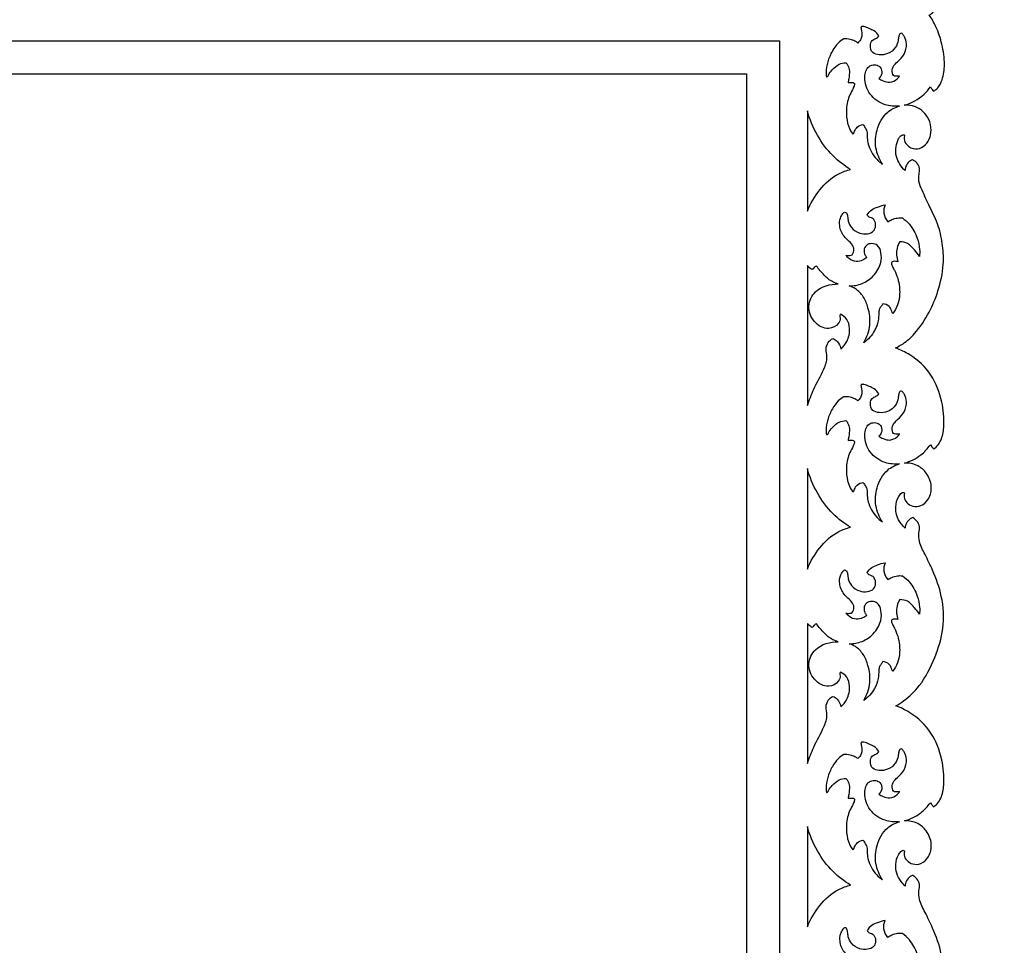
# Model space of a CAD drawing. Units: millimetres. Extents: x -604 to 10845, y -12679 to 3147.
# Drawn here: x 5542 to 6093, y -9226 to -8708 of the extents above; entities that cross this region are included whole.
import ezdxf

# ---------------------------------------------------------------- set-up
doc = ezdxf.new("R2010")
doc.units = ezdxf.units.MM
doc.header["$MEASUREMENT"] = 0

msp = doc.modelspace()

# ---------------------------------------------------------------- linework, layer by layer
for points in [[(4451.91, -8719.71), (5967.3, -8719.71), (5967.3, -10735.09), (4451.91, -10735.09)], [(4470.38, -10716.63), (4470.38, -8738.17), (5948.84, -8738.17), (5948.84, -10716.63)]]:
    msp.add_lwpolyline(points, close=True)
for points, degree, knots in [([(-570.32, -12529.61), (5087.55, -12529.61), (10745.43, -12529.61), (10745.43, -4784.73), (10745.43, 2960.14), (5087.55, 2960.14), (-570.32, 2960.14), (-570.32, -4784.73), (-570.32, -12529.61)], 2, [0, 0, 0, 1, 1, 2, 2, 3, 3, 4, 4, 4]), ([(6032.72, -9692.57), (6033.99, -9691.66), (6038.92, -9687.53), (6046.45, -9680.21), (6055.77, -9666.47), (6059.89, -9649.05), (6058.87, -9631.97), (6054.03, -9618.33), (6049.14, -9608.48), (6045.58, -9601.69), (6045.2, -9596.19), (6046.04, -9592.28), (6044.51, -9589.12), (6042.82, -9587.73), (6041.95, -9587.24), (6041.45, -9587.41), (6039.99, -9588.1), (6038.24, -9590.18), (6037.72, -9592.23), (6037.67, -9593.23), (6036.87, -9592.46), (6034.99, -9590.29), (6032.74, -9586.28), (6032.12, -9580.81), (6033.34, -9576.31), (6035.25, -9573.71), (6036.53, -9573.1), (6037.16, -9573.35), (6037.3, -9573.7), (6037.32, -9573.88), (6037.13, -9574.48), (6036.86, -9576.28), (6038.5, -9579.15), (6042, -9581.34), (6047.14, -9581.02), (6051.58, -9576.58), (6053.05, -9569.39), (6050.18, -9562.48), (6044.68, -9557.47), (6039.87, -9556.65), (6037.37, -9556.78), (6040.62, -9555.82), (6046.14, -9553.09), (6050.29, -9548.66), (6051.79, -9546.55), (6052.03, -9546.93), (6052.62, -9547.75), (6053.29, -9548.51), (6053.68, -9548.9), (6054.61, -9548.23), (6056.4, -9546.54), (6058.66, -9542.13), (6059.85, -9533.9), (6058.62, -9521.56), (6053.16, -9506.82), (6042.7, -9496.97), (6035.03, -9493.31), (6032.51, -9492.32), (6033.99, -9491.51), (6038.92, -9488.45), (6047.41, -9479.96), (6054.56, -9465.76), (6059.89, -9448.79), (6058.87, -9431.71), (6054.03, -9418.07), (6049.14, -9408.22), (6045.58, -9401.43), (6045.2, -9395.93), (6046.04, -9392.02), (6044.51, -9388.86), (6042.82, -9387.48), (6041.95, -9386.99), (6041.45, -9387.15), (6039.99, -9387.84), (6038.24, -9389.92), (6037.72, -9391.98), (6037.67, -9392.97), (6036.87, -9392.21), (6034.99, -9390.03), (6032.74, -9386.02), (6032.12, -9380.55), (6033.34, -9376.06), (6035.25, -9373.46), (6036.53, -9372.85), (6037.16, -9373.09), (6037.3, -9373.45), (6037.32, -9373.62), (6037.13, -9374.23), (6036.86, -9376.03), (6038.5, -9378.9), (6042, -9381.08), (6047.14, -9380.76), (6051.58, -9376.32), (6053.05, -9369.13), (6050.18, -9362.22), (6044.68, -9357.22), (6039.87, -9356.4), (6037.37, -9356.53), (6040.62, -9355.56), (6046.14, -9352.84), (6050.29, -9348.4), (6051.79, -9346.29), (6052.03, -9346.68), (6052.62, -9347.5), (6053.29, -9348.25), (6053.68, -9348.64), (6054.61, -9347.97), (6056.4, -9346.29), (6058.66, -9341.88), (6059.85, -9333.65), (6058.62, -9321.3), (6053.16, -9306.56), (6042.7, -9296.72), (6035.03, -9293.05), (6032.51, -9292.06), (6033.99, -9291.26), (6038.92, -9288.19), (6047.41, -9279.7), (6054.56, -9265.5), (6059.89, -9248.54), (6058.87, -9231.45), (6054.03, -9217.82), (6049.14, -9207.96), (6045.58, -9201.18), (6045.2, -9195.68), (6046.04, -9191.77), (6044.51, -9188.61), (6042.82, -9187.22), (6041.95, -9186.73), (6041.45, -9186.9), (6039.99, -9187.58), (6038.24, -9189.66), (6037.72, -9191.72), (6037.67, -9192.71), (6036.87, -9191.95), (6034.99, -9189.77), (6032.74, -9185.76), (6032.12, -9180.29), (6033.34, -9175.8), (6035.25, -9173.2), (6036.53, -9172.59), (6037.16, -9172.83), (6037.3, -9173.19), (6037.32, -9173.37), (6037.13, -9173.97), (6036.86, -9175.77), (6038.5, -9178.64), (6042, -9180.82), (6047.14, -9180.5), (6051.58, -9176.06), (6053.05, -9168.87), (6050.18, -9161.97), (6044.68, -9156.96), (6039.87, -9156.14), (6037.37, -9156.27), (6040.62, -9155.3), (6046.14, -9152.58), (6050.29, -9148.14), (6051.79, -9146.04), (6052.03, -9146.42), (6052.62, -9147.24), (6053.29, -9148), (6053.68, -9148.39), (6054.61, -9147.71), (6056.4, -9146.03), (6058.66, -9141.62), (6059.85, -9133.39), (6058.62, -9121.04), (6053.16, -9106.31), (6042.7, -9096.46), (6035.03, -9092.79), (6032.51, -9091.8), (6033.99, -9091), (6038.92, -9087.93), (6047.41, -9079.44), (6054.56, -9065.24), (6059.89, -9048.28), (6058.87, -9031.2), (6054.03, -9017.56), (6049.14, -9007.71), (6045.58, -9000.92), (6045.2, -8995.42), (6046.04, -8991.51), (6044.51, -8988.35), (6042.82, -8986.96), (6041.95, -8986.47), (6041.45, -8986.64), (6039.99, -8987.33), (6038.24, -8989.41), (6037.72, -8991.46), (6037.67, -8992.46), (6036.87, -8991.69), (6034.99, -8989.52), (6032.74, -8985.51), (6032.12, -8980.04), (6033.34, -8975.54), (6035.25, -8972.94), (6036.53, -8972.33), (6037.16, -8972.58), (6037.3, -8972.93), (6037.32, -8973.11), (6037.13, -8973.71), (6036.86, -8975.51), (6038.5, -8978.38), (6042, -8980.57), (6047.14, -8980.25), (6051.58, -8975.81), (6053.05, -8968.62), (6050.18, -8961.71), (6044.68, -8956.7), (6039.87, -8955.88), (6037.37, -8956.01), (6040.62, -8955.05), (6046.14, -8952.32), (6050.29, -8947.89), (6051.79, -8945.78), (6052.03, -8946.16), (6052.62, -8946.98), (6053.29, -8947.74), (6053.68, -8948.13), (6054.61, -8947.46), (6056.4, -8945.77), (6058.66, -8941.36), (6059.85, -8933.13), (6058.62, -8920.79), (6053.16, -8906.05), (6042.7, -8896.2), (6035.03, -8892.54), (6032.23, -8891.55), (6033.71, -8890.87), (6037.65, -8888.7), (6044.57, -8882.3), (6051.24, -8872.2), (6056.66, -8859.05), (6059.41, -8846.43), (6058.95, -8834.08), (6056.62, -8823.11), (6051.72, -8813.04), (6047.84, -8804.89), (6045.08, -8798.78), (6045.37, -8794.54), (6046.08, -8790.99), (6044.47, -8787.91), (6042.7, -8786.62), (6041.8, -8786.2), (6041.39, -8786.36), (6040.01, -8787.02), (6038.23, -8789.04), (6037.68, -8791.16), (6037.62, -8792.2), (6035.37, -8790.14), (6032.45, -8785.71), (6032.25, -8779.07), (6033.52, -8775.14), (6034.99, -8772.89), (6036.13, -8772.14), (6037.12, -8772.18), (6037.31, -8772.65), (6037.35, -8772.86), (6037.2, -8773.35), (6036.89, -8775.19), (6038.71, -8778.63), (6043.25, -8780.82), (6048.38, -8779.05), (6051.5, -8774.85), (6052.54, -8769.3), (6051.37, -8763.72), (6048.05, -8759.09), (6043.18, -8756.04), (6039.2, -8755.57), (6037.08, -8755.74), (6041.17, -8754.51), (6046.76, -8751.5), (6050.79, -8746.92), (6051.85, -8745.47), (6052.14, -8745.97), (6052.7, -8746.79), (6053.34, -8747.55), (6053.61, -8747.85), (6054.49, -8747.32), (6056.68, -8745.61), (6059.02, -8740.39), (6060.13, -8732.02), (6058.62, -8721.89), (6055.6, -8712.51), (6052.61, -8707.32), (6051.21, -8705.26), (6051.61, -8704.99), (6053.05, -8703.91), (6055.74, -8701.12), (6057.57, -8696.43), (6058.11, -8692.87), (6058.15, -8691.29), (6058.19, -8688.85), (6057.48, -8684.85), (6054.7, -8680.01), (6051.72, -8677.28), (6049.69, -8675.82), (6048.91, -8675.33), (6049.47, -8674.87), (6050.61, -8673.68), (6051.71, -8671.43), (6051.92, -8669.68), (6051.9, -8668.87), (6051.01, -8668.51), (6048.99, -8667.9), (6045.28, -8667.57), (6041.46, -8668.26), (6038.56, -8669.01), (6036.85, -8669.65), (6035.6, -8669.16), (6035.49, -8667.85), (6036.01, -8667.04), (6037.91, -8666.26), (6041.33, -8665.19), (6045.81, -8663.85), (6049.43, -8661.67), (6050.88, -8659.89), (6051.44, -8659), (6051.65, -8658.71), (6051.93, -8658.04), (6051.5, -8656.79), (6050.37, -8655.7), (6049.16, -8655.1), (6048.18, -8654.63), (6048.16, -8653.88), (6049.08, -8653.31), (6050.7, -8652.62), (6053.11, -8650.8), (6055.53, -8648.13), (6056.76, -8644.41), (6056.5, -8640.7), (6054.89, -8637.31), (6053.35, -8635.42), (6052.44, -8634.57)], 3, [10028.025226, 10028.025226, 10028.025226, 10028.025226, 10033.078973, 10045.400868, 10063.426118, 10080.278893, 10098.20023, 10113.583535, 10123.371983, 10131.359477, 10136.171975, 10139.642203, 10143.036694, 10146.05389, 10146.05389, 10146.05389, 10147.626627, 10150.825932, 10153.811121, 10153.811121, 10153.811121, 10157.121498, 10162.427011, 10167.315885, 10173.278904, 10175.942472, 10176.773354, 10177.261393, 10177.797485, 10177.797485, 10177.797485, 10179.701034, 10183.040008, 10186.992186, 10191.609135, 10197.285463, 10204.50872, 10212.373882, 10218.612619, 10226.132507, 10226.132507, 10226.132507, 10236.314309, 10244.072753, 10244.072753, 10244.072753, 10245.428201, 10247.093069, 10247.093069, 10247.093069, 10250.548028, 10254.321786, 10261.733567, 10275.102337, 10291.311461, 10307.739121, 10316.659374, 10316.659374, 10316.659374, 10321.713121, 10334.035016, 10352.060266, 10368.913041, 10386.834378, 10402.217683, 10412.006131, 10419.993625, 10424.806123, 10428.276351, 10431.670842, 10434.688038, 10434.688038, 10434.688038, 10436.260775, 10439.46008, 10442.445269, 10442.445269, 10442.445269, 10445.755646, 10451.061159, 10455.950033, 10461.913052, 10464.57662, 10465.407502, 10465.895541, 10466.431633, 10466.431633, 10466.431633, 10468.335182, 10471.674156, 10475.626334, 10480.243283, 10485.919611, 10493.142868, 10501.00803, 10507.246767, 10514.766655, 10514.766655, 10514.766655, 10524.948457, 10532.706901, 10532.706901, 10532.706901, 10534.062349, 10535.727217, 10535.727217, 10535.727217, 10539.182176, 10542.955934, 10550.367715, 10563.736485, 10579.945609, 10596.373269, 10605.293522, 10605.293522, 10605.293522, 10610.347269, 10622.669164, 10640.694414, 10657.547189, 10675.468526, 10690.851832, 10700.640279, 10708.627773, 10713.440272, 10716.910499, 10720.304991, 10723.322187, 10723.322187, 10723.322187, 10724.894924, 10728.094229, 10731.079418, 10731.079418, 10731.079418, 10734.389795, 10739.695308, 10744.584182, 10750.547201, 10753.210769, 10754.041651, 10754.52969, 10755.065782, 10755.065782, 10755.065782, 10756.969331, 10760.308305, 10764.260483, 10768.877432, 10774.55376, 10781.777017, 10789.642179, 10795.880917, 10803.400804, 10803.400804, 10803.400804, 10813.582607, 10821.341051, 10821.341051, 10821.341051, 10822.696498, 10824.361367, 10824.361367, 10824.361367, 10827.816326, 10831.590084, 10839.001865, 10852.370634, 10868.579759, 10885.007419, 10893.92767, 10893.92767, 10893.92767, 10898.981416, 10911.303311, 10929.328561, 10946.181336, 10964.102673, 10979.485979, 10989.274426, 10997.261921, 11002.074419, 11005.544647, 11008.939138, 11011.956334, 11011.956334, 11011.956334, 11013.529071, 11016.728376, 11019.713565, 11019.713565, 11019.713565, 11023.023942, 11028.329455, 11033.218329, 11039.181348, 11041.844916, 11042.675798, 11043.163837, 11043.699929, 11043.699929, 11043.699929, 11045.603478, 11048.942452, 11052.89463, 11057.511579, 11063.187907, 11070.411164, 11078.276326, 11084.515063, 11092.034951, 11092.034951, 11092.034951, 11102.216753, 11109.975197, 11109.975197, 11109.975197, 11111.330645, 11112.995513, 11112.995513, 11112.995513, 11116.450472, 11120.22423, 11127.636011, 11141.004781, 11157.213905, 11173.641565, 11182.561818, 11182.561818, 11182.561818, 11187.441061, 11195.977677, 11210.549614, 11223.362862, 11238.522197, 11248.862855, 11260.230296, 11271.901312, 11282.221879, 11287.612859, 11291.508368, 11294.773295, 11298.234692, 11301.1934, 11301.1934, 11301.1934, 11302.529747, 11305.737491, 11308.886635, 11308.886635, 11308.886635, 11318.03575, 11323.673293, 11328.297153, 11330.241941, 11331.600547, 11332.244839, 11332.880225, 11332.880225, 11332.880225, 11334.414664, 11338.349093, 11343.542618, 11348.136281, 11353.453144, 11358.477471, 11364.712677, 11369.994221, 11375.132063, 11381.53323, 11381.53323, 11381.53323, 11394.350785, 11399.728618, 11399.728618, 11399.728618, 11401.474457, 11402.69121, 11402.69121, 11402.69121, 11405.755197, 11410.849657, 11419.301811, 11430.851903, 11441.245996, 11448.716191, 11448.716191, 11448.716191, 11450.151449, 11454.119279, 11460.152546, 11464.885555, 11464.885555, 11464.885555, 11472.205451, 11476.675694, 11481.419792, 11484.179296, 11484.179296, 11484.179296, 11486.324015, 11489.085308, 11491.523027, 11491.523027, 11491.523027, 11494.410676, 11497.785889, 11502.609338, 11505.95211, 11506.794184, 11508.046379, 11509.283902, 11510.190206, 11510.752272, 11515.347748, 11521.037475, 11524.698059, 11527.831963, 11527.831963, 11527.831963, 11528.900374, 11529.830467, 11531.631328, 11533.375446, 11534.091942, 11534.54781, 11535.325743, 11537.019026, 11540.036044, 11544.195814, 11547.653563, 11551.49509, 11555.02514, 11558.753913, 11558.753913, 11558.753913, 11558.753913]), ([(6012.95, -8712.17), (6013.12, -8712.88), (6013.37, -8714.48), (6013.67, -8716.91), (6012.75, -8719.2), (6011.78, -8720.38), (6011.23, -8720.88)], 3, [389.593655, 389.593655, 389.593655, 389.593655, 391.801637, 394.471263, 396.763678, 398.988234, 398.988234, 398.988234, 398.988234]), ([(6022.98, -8716.92), (6022.28, -8715.84), (6020.66, -8714), (6017.47, -8712.88), (6015.33, -8711.66), (6013.84, -8711.63), (6013.18, -8711.71), (6012.99, -8712.04), (6012.95, -8712.17)], 3, [377.651808, 377.651808, 377.651808, 377.651808, 381.501995, 384.636136, 387.782058, 388.552217, 389.190766, 389.593655, 389.593655, 389.593655, 389.593655]), ([(6034.58, -8739.36), (6033.92, -8739.52), (6032.81, -8739.54), (6030.99, -8739.34), (6030.38, -8737.04), (6030.48, -8733.95), (6034.03, -8730.98), (6037.6, -8727.3), (6038.86, -8721.91), (6037.72, -8717.99), (6036.55, -8716.16), (6035.61, -8715.22), (6034.43, -8715.83), (6033.95, -8717.4), (6033.8, -8720.03), (6032.44, -8723.98), (6028.26, -8727.14), (6023.53, -8727.8), (6018.99, -8726.69), (6017.79, -8722.62), (6018.93, -8719.47), (6020.86, -8718.44), (6022.33, -8717.97), (6022.81, -8717.29), (6022.98, -8716.92)], 3, [312.345684, 312.345684, 312.345684, 312.345684, 314.381293, 315.797562, 317.208063, 320.772908, 324.642064, 330.297127, 336.1319, 340.242754, 342.008738, 342.909306, 343.721711, 345.379224, 347.588016, 351.723446, 357.446157, 362.161251, 365.964448, 370.158929, 373.09028, 375.317408, 376.439394, 377.651808, 377.651808, 377.651808, 377.651808]), ([(6003.33, -8718.62), (6002.22, -8719.28), (5999.68, -8721.17), (5996.61, -8725.6), (5994.2, -8731.18), (5993.39, -8735.81), (5993.43, -8738.6), (5993.58, -8739.36), (5993.74, -8739.86), (5994.47, -8739.62), (5994.94, -8737.92), (5997.2, -8735.55), (6000.25, -8732.58), (6003.28, -8731.99), (6004.56, -8731.92)], 3, [407.372378, 407.372378, 407.372378, 407.372378, 411.243853, 416.737925, 423.332119, 429.324894, 430.8506, 431.471054, 431.786328, 432.168963, 433.246367, 436.842421, 441.846722, 445.699312, 445.699312, 445.699312, 445.699312]), ([(6011.23, -8720.88), (6010.72, -8720.47), (6009.38, -8719.59), (6006.69, -8718.69), (6004.53, -8718.53), (6003.33, -8718.62)], 3, [398.988234, 398.988234, 398.988234, 398.988234, 400.943081, 403.773337, 407.372378, 407.372378, 407.372378, 407.372378]), ([(6004.56, -8731.92), (6005, -8732.41), (6005.98, -8733.79), (6006.76, -8736.96), (6006.28, -8740.19), (6005.88, -8742.38), (6005.72, -8743.07)], 3, [445.699312, 445.699312, 445.699312, 445.699312, 447.677179, 450.683043, 455.219839, 457.357436, 457.357436, 457.357436, 457.357436]), ([(6034.58, -8756.18), (6031.87, -8756.48), (6025.56, -8755.99), (6017.27, -8750.13), (6014.23, -8741.4), (6016.02, -8734.32), (6019.87, -8732.84), (6022.57, -8733.23), (6024.79, -8735.46), (6024.8, -8738.59), (6023.6, -8740.21), (6023.04, -8740.72)], 3, [563.234237, 563.234237, 563.234237, 563.234237, 571.428013, 581.598154, 591.653938, 598.03251, 600.434545, 603.387684, 605.697315, 609.319473, 611.578807, 611.578807, 611.578807, 611.578807]), ([(6005.72, -8743.07), (6006.27, -8742.95), (6007.26, -8742.9), (6008.54, -8742.88), (6009.61, -8743.68), (6008.97, -8745.4), (6008.01, -8747.62), (6005.53, -8751.93), (6004.53, -8758.38), (6005.12, -8765.5), (6006.86, -8769.79), (6008.17, -8771.5), (6008.25, -8771.61)], 3, [457.357436, 457.357436, 457.357436, 457.357436, 459.037261, 460.342426, 461.1105, 462.580335, 464.92191, 468.872786, 477.108119, 484.093247, 490.182521, 490.574263, 490.574263, 490.574263, 490.574263]), ([(6023.04, -8740.72), (6023.75, -8741.24), (6025.67, -8742.29), (6029.37, -8743.32), (6032.8, -8741.65), (6034.2, -8739.97), (6034.58, -8739.36)], 3, [299.233123, 299.233123, 299.233123, 299.233123, 301.859666, 305.818721, 310.189761, 312.345684, 312.345684, 312.345684, 312.345684]), ([(6007.15, -8791.65), (6003.65, -8789.51), (5992.55, -8781.09), (5985.56, -8768.18), (5982.99, -8758.81)], 3, [132.353826, 132.353826, 132.353826, 132.353826, 144.660457, 173.785084, 173.785084, 173.785084, 173.785084]), ([(6025.02, -8788.67), (6023.21, -8785.92), (6020.53, -8779.57), (6021.45, -8768.91), (6026.19, -8759.73), (6032.18, -8756.87), (6034.58, -8756.18)], 3, [524.33225, 524.33225, 524.33225, 524.33225, 534.205165, 544.159802, 555.740771, 563.234237, 563.234237, 563.234237, 563.234237]), ([(6008.25, -8771.61), (6008.33, -8771.65), (6008.61, -8771.74), (6009.12, -8771.17), (6009.5, -8769.82), (6010.84, -8767.58), (6012.91, -8766.73), (6014.06, -8766.54)], 3, [490.574263, 490.574263, 490.574263, 490.574263, 490.844578, 491.364243, 492.523357, 495.22614, 498.74968, 498.74968, 498.74968, 498.74968]), ([(6014.06, -8766.54), (6014.36, -8766.9), (6015.07, -8767.88), (6016.06, -8769.38), (6016.58, -8771.86), (6016.41, -8774.86), (6017.33, -8778.89), (6019.34, -8783.02), (6022.09, -8786.43), (6024.2, -8788.11), (6025.02, -8788.67)], 3, [498.74968, 498.74968, 498.74968, 498.74968, 500.160888, 502.370722, 504.064264, 507.658262, 511.327756, 516.298184, 521.341201, 524.33225, 524.33225, 524.33225, 524.33225]), ([(5982.99, -8815), (5984.66, -8810.73), (5989.45, -8802.68), (5998.21, -8794.55), (6004.9, -8792.19), (6007.15, -8791.65)], 3, [97.620769, 97.620769, 97.620769, 97.620769, 111.374489, 125.402344, 132.353826, 132.353826, 132.353826, 132.353826]), ([(6016.42, -8817.04), (6017.11, -8815.94), (6018.79, -8814.01), (6022.53, -8812.56), (6025.06, -8811.75), (6026.52, -8811.45)], 3, [299.928587, 299.928587, 299.928587, 299.928587, 303.820932, 307.295111, 311.78485, 311.78485, 311.78485, 311.78485]), ([(6026.52, -8811.45), (6025.9, -8812.92), (6025.21, -8816.41), (6026.88, -8819.6), (6028.01, -8820.93)], 3, [311.78485, 311.78485, 311.78485, 311.78485, 316.583869, 321.825115, 321.825115, 321.825115, 321.825115]), ([(6008.1, -8839.39), (6008.39, -8838.97), (6009.09, -8837.57), (6009.02, -8834.5), (6006.29, -8831.81), (6002.75, -8828.67), (6000.73, -8823.87), (6001.12, -8819.16), (6002.35, -8816.79), (6003.72, -8815.26), (6005.22, -8816.09), (6005.55, -8818.12), (6005.78, -8821.01), (6007.68, -8824.86), (6011.84, -8827.58), (6016.44, -8827.95), (6020.28, -8826.55), (6021.46, -8823.13), (6020.86, -8820.26), (6019.13, -8818.66), (6017.38, -8818.44), (6016.69, -8817.54), (6016.42, -8817.04)], 3, [549.51226, 549.51226, 549.51226, 549.51226, 551.051469, 554.170792, 557.901383, 562.020015, 568.47127, 572.636489, 575.571148, 576.830199, 577.896497, 579.841724, 582.637309, 586.715404, 592.206082, 596.659638, 600.331078, 603.39555, 606.634629, 608.638361, 610.0058, 611.713437, 611.713437, 611.713437, 611.713437]), ([(6028.01, -8820.93), (6028.69, -8820.45), (6030.4, -8819.47), (6033.2, -8818.72), (6035.24, -8818.69), (6036.14, -8818.78)], 3, [321.825115, 321.825115, 321.825115, 321.825115, 324.333984, 327.668987, 330.397766, 330.397766, 330.397766, 330.397766]), ([(6036.14, -8818.78), (6037.58, -8819.79), (6041.2, -8822.96), (6044.43, -8829.23), (6045.95, -8835.54), (6045.86, -8839), (6045.73, -8840.3)], 3, [330.397766, 330.397766, 330.397766, 330.397766, 335.650116, 344.654025, 351.028434, 354.946984, 354.946984, 354.946984, 354.946984]), ([(6006.3, -8856.84), (6008.77, -8856.87), (6013.88, -8856.01), (6020.49, -8851.4), (6024.32, -8844.81), (6024.59, -8838.56), (6022.83, -8833.95), (6019.07, -8832.86), (6015.73, -8833.65), (6014.41, -8836.72), (6014.95, -8839.26), (6015.85, -8840.52), (6016.27, -8840.95)], 3, [485.129579, 485.129579, 485.129579, 485.129579, 492.543819, 500.15666, 508.676585, 514.20871, 518.839621, 521.900136, 525.193918, 528.154556, 530.848793, 532.685103, 532.685103, 532.685103, 532.685103]), ([(6034.67, -8832.11), (6034, -8833.2), (6032.92, -8835.65), (6032.7, -8839.58), (6033.27, -8842.14), (6033.69, -8843.31)], 3, [369.28338, 369.28338, 369.28338, 369.28338, 373.123384, 377.155976, 380.881955, 380.881955, 380.881955, 380.881955]), ([(6045.73, -8840.3), (6044.91, -8839.03), (6042.83, -8836.5), (6039.57, -8832.74), (6036.16, -8832.13), (6034.67, -8832.11)], 3, [354.946984, 354.946984, 354.946984, 354.946984, 359.487844, 364.836465, 369.28338, 369.28338, 369.28338, 369.28338]), ([(6004.57, -8839.69), (6005.26, -8839.84), (6006.48, -8839.9), (6007.64, -8839.58), (6008.1, -8839.39)], 3, [545.929659, 545.929659, 545.929659, 545.929659, 548.049434, 549.51226, 549.51226, 549.51226, 549.51226]), ([(6016.27, -8840.95), (6015.55, -8841.54), (6013.69, -8842.65), (6010.13, -8843.47), (6006.7, -8842.08), (6005.09, -8840.43), (6004.57, -8839.69)], 3, [532.685103, 532.685103, 532.685103, 532.685103, 535.495043, 539.118086, 543.204765, 545.929659, 545.929659, 545.929659, 545.929659]), ([(5985.65, -8847.69), (5985.36, -8847.56), (5984.34, -8846.99), (5983.48, -8846.14), (5982.99, -8845.44)], 3, [243.48447, 243.48447, 243.48447, 243.48447, 244.417091, 246.988254, 246.988254, 246.988254, 246.988254]), ([(5988.04, -8845.75), (5987.75, -8845.81), (5987.2, -8846.01), (5986.53, -8846.84), (5985.98, -8847.35), (5985.65, -8847.69)], 3, [240.352029, 240.352029, 240.352029, 240.352029, 241.232471, 242.045186, 243.48447, 243.48447, 243.48447, 243.48447]), ([(6000.25, -8855.74), (5998.25, -8855.09), (5994.32, -8853.24), (5990.84, -8849.08), (5988.73, -8846.63), (5988.04, -8845.75)], 3, [224.328477, 224.328477, 224.328477, 224.328477, 230.635847, 236.985752, 240.352029, 240.352029, 240.352029, 240.352029]), ([(6033.69, -8843.31), (6033.3, -8843.19), (6032.41, -8843.03), (6031.29, -8843.05), (6030.2, -8843.37), (6029.98, -8844.61), (6030.63, -8846.16), (6032.09, -8848.76), (6033.7, -8852.53), (6034.78, -8858.21), (6034.65, -8864.27), (6032.84, -8869.23), (6031.4, -8871.52), (6030.86, -8872.25)], 3, [380.881955, 380.881955, 380.881955, 380.881955, 382.099423, 383.554465, 384.329216, 385.177736, 386.886554, 389.339644, 394.120021, 399.098596, 406.606601, 411.994834, 414.704443, 414.704443, 414.704443, 414.704443]), ([(6001.5, -8872.65), (6001.37, -8872.84), (6000.97, -8873.52), (6001.72, -8875.35), (6000.04, -8878.88), (5994.06, -8882.06), (5986, -8877.29), (5982.46, -8868.19), (5987.64, -8857.81), (5995.77, -8855.67), (6000.25, -8855.74)], 3, [172.581501, 172.581501, 172.581501, 172.581501, 173.282161, 174.804743, 177.959443, 183.965443, 192.911025, 202.14702, 210.883445, 224.328477, 224.328477, 224.328477, 224.328477]), ([(6014.54, -8888.61), (6016.33, -8885.56), (6018.72, -8878.94), (6017.47, -8869.87), (6014.68, -8862.82), (6010.68, -8858.62), (6007.54, -8857.22), (6006.3, -8856.84)], 3, [448.125219, 448.125219, 448.125219, 448.125219, 458.738943, 468.32511, 474.96481, 481.246582, 485.129579, 485.129579, 485.129579, 485.129579]), ([(6025.25, -8866.78), (6024.91, -8867.28), (6024.33, -8868.24), (6023.1, -8869.7), (6022.92, -8872.61), (6022.82, -8876.77), (6020.48, -8883.02), (6017.01, -8886.83), (6014.54, -8888.61)], 3, [423.004139, 423.004139, 423.004139, 423.004139, 424.807162, 426.398065, 428.579202, 433.213288, 439.001103, 448.125219, 448.125219, 448.125219, 448.125219]), ([(6030.86, -8872.25), (6030.72, -8872.09), (6030.28, -8871.49), (6029.92, -8870.04), (6028.65, -8867.74), (6026.53, -8866.92), (6025.25, -8866.78)], 3, [414.704443, 414.704443, 414.704443, 414.704443, 415.357579, 416.903519, 419.133306, 423.004139, 423.004139, 423.004139, 423.004139]), ([(6001.66, -8892.18), (6003.03, -8890.98), (6005.83, -8887.54), (6007.09, -8881.33), (6005.63, -8875.43), (6002.86, -8873.32), (6001.5, -8872.65)], 3, [374.149345, 374.149345, 374.149345, 374.149345, 379.613945, 387.080533, 392.383017, 396.909978, 396.909978, 396.909978, 396.909978]), ([(5982.99, -8923.78), (5984.07, -8920.71), (5986.68, -8913.64), (5991.63, -8905.33), (5994.57, -8897.41), (5993.03, -8892.35), (5994.24, -8888.33), (5996.26, -8886.78), (5997.27, -8886.28)], 3, [325.325397, 325.325397, 325.325397, 325.325397, 335.090224, 347.748838, 354.753298, 359.217162, 363.114775, 366.491621, 366.491621, 366.491621, 366.491621]), ([(5997.27, -8886.28), (5998.18, -8886.64), (6000.45, -8887.99), (6001.47, -8890.61), (6001.66, -8892.18)], 3, [366.491621, 366.491621, 366.491621, 366.491621, 369.403554, 374.149345, 374.149345, 374.149345, 374.149345]), ([(6012.95, -8912.43), (6013.12, -8913.14), (6013.37, -8914.74), (6013.67, -8917.17), (6012.75, -8919.46), (6011.78, -8920.64), (6011.23, -8921.13)], 3, [389.593655, 389.593655, 389.593655, 389.593655, 391.801637, 394.471263, 396.763678, 398.988234, 398.988234, 398.988234, 398.988234]), ([(6022.98, -8917.18), (6022.28, -8916.1), (6020.66, -8914.26), (6017.47, -8913.13), (6015.33, -8911.92), (6013.84, -8911.89), (6013.18, -8911.97), (6012.99, -8912.3), (6012.95, -8912.43)], 3, [377.651808, 377.651808, 377.651808, 377.651808, 381.501995, 384.636136, 387.782058, 388.552217, 389.190766, 389.593655, 389.593655, 389.593655, 389.593655]), ([(6003.33, -8918.87), (6002.22, -8919.53), (5999.68, -8921.42), (5996.61, -8925.85), (5994.2, -8931.44), (5993.39, -8936.07), (5993.43, -8938.86), (5993.58, -8939.61), (5993.74, -8940.11), (5994.47, -8939.88), (5994.94, -8938.18), (5997.2, -8935.81), (6000.25, -8932.84), (6003.28, -8932.25), (6004.56, -8932.18)], 3, [407.372378, 407.372378, 407.372378, 407.372378, 411.243853, 416.737925, 423.332119, 429.324894, 430.8506, 431.471054, 431.786328, 432.168963, 433.246367, 436.842421, 441.846722, 445.699312, 445.699312, 445.699312, 445.699312]), ([(6011.23, -8921.13), (6010.72, -8920.73), (6009.38, -8919.85), (6006.69, -8918.95), (6004.53, -8918.79), (6003.33, -8918.87)], 3, [398.988234, 398.988234, 398.988234, 398.988234, 400.943081, 403.773337, 407.372378, 407.372378, 407.372378, 407.372378]), ([(6034.58, -8939.61), (6033.92, -8939.78), (6032.81, -8939.8), (6030.99, -8939.6), (6030.38, -8937.29), (6030.48, -8934.21), (6034.03, -8931.24), (6037.6, -8927.56), (6038.86, -8922.16), (6037.72, -8918.25), (6036.55, -8916.42), (6035.61, -8915.48), (6034.43, -8916.09), (6033.95, -8917.66), (6033.8, -8920.29), (6032.44, -8924.24), (6028.26, -8927.4), (6023.53, -8928.05), (6018.99, -8926.95), (6017.79, -8922.88), (6018.93, -8919.73), (6020.86, -8918.7), (6022.33, -8918.23), (6022.81, -8917.54), (6022.98, -8917.18)], 3, [312.345684, 312.345684, 312.345684, 312.345684, 314.381293, 315.797562, 317.208063, 320.772908, 324.642064, 330.297127, 336.1319, 340.242754, 342.008738, 342.909306, 343.721711, 345.379224, 347.588016, 351.723446, 357.446157, 362.161251, 365.964448, 370.158929, 373.09028, 375.317408, 376.439394, 377.651808, 377.651808, 377.651808, 377.651808]), ([(6004.56, -8932.18), (6005, -8932.67), (6005.98, -8934.04), (6006.76, -8937.21), (6006.28, -8940.45), (6005.88, -8942.63), (6005.72, -8943.33)], 3, [445.699312, 445.699312, 445.699312, 445.699312, 447.677179, 450.683043, 455.219839, 457.357436, 457.357436, 457.357436, 457.357436]), ([(6034.58, -8956.44), (6031.87, -8956.74), (6025.56, -8956.25), (6017.27, -8950.39), (6014.23, -8941.66), (6016.02, -8934.57), (6019.87, -8933.1), (6022.57, -8933.49), (6024.79, -8935.72), (6024.8, -8938.84), (6023.6, -8940.46), (6023.04, -8940.97)], 3, [563.234237, 563.234237, 563.234237, 563.234237, 571.428013, 581.598154, 591.653938, 598.03251, 600.434545, 603.387684, 605.697315, 609.319473, 611.578807, 611.578807, 611.578807, 611.578807]), ([(6023.04, -8940.97), (6023.75, -8941.49), (6025.67, -8942.55), (6029.37, -8943.57), (6032.8, -8941.91), (6034.2, -8940.22), (6034.58, -8939.61)], 3, [299.233123, 299.233123, 299.233123, 299.233123, 301.859666, 305.818721, 310.189761, 312.345684, 312.345684, 312.345684, 312.345684]), ([(6005.72, -8943.33), (6006.27, -8943.2), (6007.26, -8943.16), (6008.54, -8943.14), (6009.61, -8943.94), (6008.97, -8945.66), (6008.01, -8947.88), (6005.53, -8952.18), (6004.53, -8958.64), (6005.12, -8965.75), (6006.86, -8970.04), (6008.17, -8971.76), (6008.25, -8971.86)], 3, [457.357436, 457.357436, 457.357436, 457.357436, 459.037261, 460.342426, 461.1105, 462.580335, 464.92191, 468.872786, 477.108119, 484.093247, 490.182521, 490.574263, 490.574263, 490.574263, 490.574263]), ([(6025.02, -8988.92), (6023.21, -8986.18), (6020.53, -8979.83), (6021.45, -8969.17), (6026.19, -8959.99), (6032.18, -8957.13), (6034.58, -8956.44)], 3, [524.33225, 524.33225, 524.33225, 524.33225, 534.205165, 544.159802, 555.740771, 563.234237, 563.234237, 563.234237, 563.234237]), ([(6007.15, -8991.9), (6003.65, -8989.77), (5992.55, -8981.35), (5985.56, -8968.43), (5982.99, -8959.07)], 3, [132.353826, 132.353826, 132.353826, 132.353826, 144.660457, 173.785084, 173.785084, 173.785084, 173.785084]), ([(6008.25, -8971.86), (6008.33, -8971.9), (6008.61, -8971.99), (6009.12, -8971.42), (6009.5, -8970.07), (6010.84, -8967.84), (6012.91, -8966.99), (6014.06, -8966.8)], 3, [490.574263, 490.574263, 490.574263, 490.574263, 490.844578, 491.364243, 492.523357, 495.22614, 498.74968, 498.74968, 498.74968, 498.74968]), ([(6014.06, -8966.8), (6014.36, -8967.16), (6015.07, -8968.14), (6016.06, -8969.64), (6016.58, -8972.12), (6016.41, -8975.12), (6017.33, -8979.14), (6019.34, -8983.27), (6022.09, -8986.69), (6024.2, -8988.36), (6025.02, -8988.92)], 3, [498.74968, 498.74968, 498.74968, 498.74968, 500.160888, 502.370722, 504.064264, 507.658262, 511.327756, 516.298184, 521.341201, 524.33225, 524.33225, 524.33225, 524.33225]), ([(5982.99, -9015.26), (5984.66, -9010.99), (5989.45, -9002.93), (5998.21, -8994.8), (6004.9, -8992.45), (6007.15, -8991.9)], 3, [97.620769, 97.620769, 97.620769, 97.620769, 111.374489, 125.402344, 132.353826, 132.353826, 132.353826, 132.353826]), ([(6016.42, -9017.29), (6017.11, -9016.19), (6018.79, -9014.26), (6022.53, -9012.82), (6025.06, -9012.01), (6026.52, -9011.71)], 3, [299.928587, 299.928587, 299.928587, 299.928587, 303.820932, 307.295111, 311.78485, 311.78485, 311.78485, 311.78485]), ([(6026.52, -9011.71), (6025.9, -9013.18), (6025.21, -9016.67), (6026.88, -9019.86), (6028.01, -9021.19)], 3, [311.78485, 311.78485, 311.78485, 311.78485, 316.583869, 321.825115, 321.825115, 321.825115, 321.825115]), ([(6008.1, -9039.65), (6008.39, -9039.23), (6009.09, -9037.83), (6009.02, -9034.75), (6006.29, -9032.07), (6002.75, -9028.92), (6000.73, -9024.12), (6001.12, -9019.42), (6002.35, -9017.05), (6003.72, -9015.52), (6005.22, -9016.35), (6005.55, -9018.37), (6005.78, -9021.26), (6007.68, -9025.12), (6011.84, -9027.84), (6016.44, -9028.2), (6020.28, -9026.81), (6021.46, -9023.39), (6020.86, -9020.51), (6019.13, -9018.92), (6017.38, -9018.7), (6016.69, -9017.8), (6016.42, -9017.29)], 3, [549.51226, 549.51226, 549.51226, 549.51226, 551.051469, 554.170792, 557.901383, 562.020015, 568.47127, 572.636489, 575.571148, 576.830199, 577.896497, 579.841724, 582.637309, 586.715404, 592.206082, 596.659638, 600.331078, 603.39555, 606.634629, 608.638361, 610.0058, 611.713437, 611.713437, 611.713437, 611.713437]), ([(6028.01, -9021.19), (6028.69, -9020.7), (6030.4, -9019.73), (6033.2, -9018.97), (6035.24, -9018.95), (6036.14, -9019.04)], 3, [321.825115, 321.825115, 321.825115, 321.825115, 324.333984, 327.668987, 330.397766, 330.397766, 330.397766, 330.397766]), ([(6036.14, -9019.04), (6037.58, -9020.04), (6041.2, -9023.21), (6044.43, -9029.49), (6045.95, -9035.8), (6045.86, -9039.25), (6045.73, -9040.55)], 3, [330.397766, 330.397766, 330.397766, 330.397766, 335.650116, 344.654025, 351.028434, 354.946984, 354.946984, 354.946984, 354.946984]), ([(6006.3, -9057.09), (6008.77, -9057.13), (6013.88, -9056.27), (6020.49, -9051.66), (6024.32, -9045.07), (6024.59, -9038.82), (6022.83, -9034.21), (6019.07, -9033.12), (6015.73, -9033.91), (6014.41, -9036.98), (6014.95, -9039.52), (6015.85, -9040.77), (6016.27, -9041.21)], 3, [485.129579, 485.129579, 485.129579, 485.129579, 492.543819, 500.15666, 508.676585, 514.20871, 518.839621, 521.900136, 525.193918, 528.154556, 530.848793, 532.685103, 532.685103, 532.685103, 532.685103]), ([(6034.67, -9032.37), (6034, -9033.45), (6032.92, -9035.91), (6032.7, -9039.84), (6033.27, -9042.4), (6033.69, -9043.56)], 3, [369.28338, 369.28338, 369.28338, 369.28338, 373.123384, 377.155976, 380.881955, 380.881955, 380.881955, 380.881955]), ([(6045.73, -9040.55), (6044.91, -9039.28), (6042.83, -9036.76), (6039.57, -9033), (6036.16, -9032.39), (6034.67, -9032.37)], 3, [354.946984, 354.946984, 354.946984, 354.946984, 359.487844, 364.836465, 369.28338, 369.28338, 369.28338, 369.28338]), ([(6004.57, -9039.94), (6005.26, -9040.09), (6006.48, -9040.16), (6007.64, -9039.83), (6008.1, -9039.65)], 3, [545.929659, 545.929659, 545.929659, 545.929659, 548.049434, 549.51226, 549.51226, 549.51226, 549.51226]), ([(6016.27, -9041.21), (6015.55, -9041.8), (6013.69, -9042.91), (6010.13, -9043.72), (6006.7, -9042.34), (6005.09, -9040.69), (6004.57, -9039.94)], 3, [532.685103, 532.685103, 532.685103, 532.685103, 535.495043, 539.118086, 543.204765, 545.929659, 545.929659, 545.929659, 545.929659]), ([(5985.65, -9047.95), (5985.36, -9047.82), (5984.34, -9047.25), (5983.48, -9046.4), (5982.99, -9045.7)], 3, [243.48447, 243.48447, 243.48447, 243.48447, 244.417091, 246.988254, 246.988254, 246.988254, 246.988254]), ([(5988.04, -9046.01), (5987.75, -9046.07), (5987.2, -9046.27), (5986.53, -9047.09), (5985.98, -9047.6), (5985.65, -9047.95)], 3, [240.352029, 240.352029, 240.352029, 240.352029, 241.232471, 242.045186, 243.48447, 243.48447, 243.48447, 243.48447]), ([(6000.25, -9055.99), (5998.25, -9055.35), (5994.32, -9053.49), (5990.84, -9049.34), (5988.73, -9046.89), (5988.04, -9046.01)], 3, [224.328477, 224.328477, 224.328477, 224.328477, 230.635847, 236.985752, 240.352029, 240.352029, 240.352029, 240.352029]), ([(6033.69, -9043.56), (6033.3, -9043.45), (6032.41, -9043.28), (6031.29, -9043.31), (6030.2, -9043.62), (6029.98, -9044.87), (6030.63, -9046.41), (6032.09, -9049.01), (6033.7, -9052.78), (6034.78, -9058.47), (6034.65, -9064.53), (6032.84, -9069.49), (6031.4, -9071.78), (6030.86, -9072.51)], 3, [380.881955, 380.881955, 380.881955, 380.881955, 382.099423, 383.554465, 384.329216, 385.177736, 386.886554, 389.339644, 394.120021, 399.098596, 406.606601, 411.994834, 414.704443, 414.704443, 414.704443, 414.704443]), ([(6001.5, -9072.91), (6001.37, -9073.1), (6000.97, -9073.78), (6001.72, -9075.61), (6000.04, -9079.13), (5994.06, -9082.31), (5986, -9077.54), (5982.46, -9068.44), (5987.64, -9058.06), (5995.77, -9055.93), (6000.25, -9055.99)], 3, [172.581501, 172.581501, 172.581501, 172.581501, 173.282161, 174.804743, 177.959443, 183.965443, 192.911025, 202.14702, 210.883445, 224.328477, 224.328477, 224.328477, 224.328477]), ([(6014.54, -9088.86), (6016.33, -9085.81), (6018.72, -9079.2), (6017.47, -9070.13), (6014.68, -9063.08), (6010.68, -9058.88), (6007.54, -9057.47), (6006.3, -9057.09)], 3, [448.125219, 448.125219, 448.125219, 448.125219, 458.738943, 468.32511, 474.96481, 481.246582, 485.129579, 485.129579, 485.129579, 485.129579]), ([(6025.25, -9067.04), (6024.91, -9067.54), (6024.33, -9068.5), (6023.1, -9069.96), (6022.92, -9072.87), (6022.82, -9077.03), (6020.48, -9083.28), (6017.01, -9087.09), (6014.54, -9088.86)], 3, [423.004139, 423.004139, 423.004139, 423.004139, 424.807162, 426.398065, 428.579202, 433.213288, 439.001103, 448.125219, 448.125219, 448.125219, 448.125219]), ([(6030.86, -9072.51), (6030.72, -9072.34), (6030.28, -9071.75), (6029.92, -9070.29), (6028.65, -9068), (6026.53, -9067.18), (6025.25, -9067.04)], 3, [414.704443, 414.704443, 414.704443, 414.704443, 415.357579, 416.903519, 419.133306, 423.004139, 423.004139, 423.004139, 423.004139]), ([(6001.66, -9092.44), (6003.03, -9091.24), (6005.83, -9087.8), (6007.09, -9081.59), (6005.63, -9075.68), (6002.86, -9073.57), (6001.5, -9072.91)], 3, [374.149345, 374.149345, 374.149345, 374.149345, 379.613945, 387.080533, 392.383017, 396.909978, 396.909978, 396.909978, 396.909978]), ([(5982.99, -9124.03), (5984.07, -9120.96), (5986.68, -9113.9), (5991.63, -9105.59), (5994.57, -9097.66), (5993.03, -9092.6), (5994.24, -9088.59), (5996.26, -9087.03), (5997.27, -9086.54)], 3, [325.325397, 325.325397, 325.325397, 325.325397, 335.090224, 347.748838, 354.753298, 359.217162, 363.114775, 366.491621, 366.491621, 366.491621, 366.491621]), ([(5997.27, -9086.54), (5998.18, -9086.89), (6000.45, -9088.24), (6001.47, -9090.87), (6001.66, -9092.44)], 3, [366.491621, 366.491621, 366.491621, 366.491621, 369.403554, 374.149345, 374.149345, 374.149345, 374.149345]), ([(6022.98, -9117.43), (6022.28, -9116.36), (6020.66, -9114.52), (6017.47, -9113.39), (6015.33, -9112.18), (6013.84, -9112.15), (6013.18, -9112.22), (6012.99, -9112.56), (6012.95, -9112.68)], 3, [377.651808, 377.651808, 377.651808, 377.651808, 381.501995, 384.636136, 387.782058, 388.552217, 389.190766, 389.593655, 389.593655, 389.593655, 389.593655]), ([(6012.95, -9112.68), (6013.12, -9113.4), (6013.37, -9115), (6013.67, -9117.42), (6012.75, -9119.72), (6011.78, -9120.9), (6011.23, -9121.39)], 3, [389.593655, 389.593655, 389.593655, 389.593655, 391.801637, 394.471263, 396.763678, 398.988234, 398.988234, 398.988234, 398.988234]), ([(6034.58, -9139.87), (6033.92, -9140.04), (6032.81, -9140.06), (6030.99, -9139.85), (6030.38, -9137.55), (6030.48, -9134.46), (6034.03, -9131.5), (6037.6, -9127.81), (6038.86, -9122.42), (6037.72, -9118.5), (6036.55, -9116.68), (6035.61, -9115.74), (6034.43, -9116.34), (6033.95, -9117.91), (6033.8, -9120.55), (6032.44, -9124.5), (6028.26, -9127.65), (6023.53, -9128.31), (6018.99, -9127.21), (6017.79, -9123.14), (6018.93, -9119.99), (6020.86, -9118.96), (6022.33, -9118.49), (6022.81, -9117.8), (6022.98, -9117.43)], 3, [312.345684, 312.345684, 312.345684, 312.345684, 314.381293, 315.797562, 317.208063, 320.772908, 324.642064, 330.297127, 336.1319, 340.242754, 342.008738, 342.909306, 343.721711, 345.379224, 347.588016, 351.723446, 357.446157, 362.161251, 365.964448, 370.158929, 373.09028, 375.317408, 376.439394, 377.651808, 377.651808, 377.651808, 377.651808]), ([(6003.33, -9119.13), (6002.22, -9119.79), (5999.68, -9121.68), (5996.61, -9126.11), (5994.2, -9131.69), (5993.39, -9136.33), (5993.43, -9139.12), (5993.58, -9139.87), (5993.74, -9140.37), (5994.47, -9140.13), (5994.94, -9138.44), (5997.2, -9136.07), (6000.25, -9133.1), (6003.28, -9132.5), (6004.56, -9132.44)], 3, [407.372378, 407.372378, 407.372378, 407.372378, 411.243853, 416.737925, 423.332119, 429.324894, 430.8506, 431.471054, 431.786328, 432.168963, 433.246367, 436.842421, 441.846722, 445.699312, 445.699312, 445.699312, 445.699312]), ([(6011.23, -9121.39), (6010.72, -9120.99), (6009.38, -9120.1), (6006.69, -9119.21), (6004.53, -9119.05), (6003.33, -9119.13)], 3, [398.988234, 398.988234, 398.988234, 398.988234, 400.943081, 403.773337, 407.372378, 407.372378, 407.372378, 407.372378]), ([(6004.56, -9132.44), (6005, -9132.93), (6005.98, -9134.3), (6006.76, -9137.47), (6006.28, -9140.7), (6005.88, -9142.89), (6005.72, -9143.58)], 3, [445.699312, 445.699312, 445.699312, 445.699312, 447.677179, 450.683043, 455.219839, 457.357436, 457.357436, 457.357436, 457.357436]), ([(6034.58, -9156.69), (6031.87, -9156.99), (6025.56, -9156.5), (6017.27, -9150.64), (6014.23, -9141.92), (6016.02, -9134.83), (6019.87, -9133.35), (6022.57, -9133.74), (6024.79, -9135.98), (6024.8, -9139.1), (6023.6, -9140.72), (6023.04, -9141.23)], 3, [563.234237, 563.234237, 563.234237, 563.234237, 571.428013, 581.598154, 591.653938, 598.03251, 600.434545, 603.387684, 605.697315, 609.319473, 611.578807, 611.578807, 611.578807, 611.578807]), ([(6023.04, -9141.23), (6023.75, -9141.75), (6025.67, -9142.8), (6029.37, -9143.83), (6032.8, -9142.16), (6034.2, -9140.48), (6034.58, -9139.87)], 3, [299.233123, 299.233123, 299.233123, 299.233123, 301.859666, 305.818721, 310.189761, 312.345684, 312.345684, 312.345684, 312.345684]), ([(6005.72, -9143.58), (6006.27, -9143.46), (6007.26, -9143.42), (6008.54, -9143.4), (6009.61, -9144.19), (6008.97, -9145.91), (6008.01, -9148.13), (6005.53, -9152.44), (6004.53, -9158.89), (6005.12, -9166.01), (6006.86, -9170.3), (6008.17, -9172.02), (6008.25, -9172.12)], 3, [457.357436, 457.357436, 457.357436, 457.357436, 459.037261, 460.342426, 461.1105, 462.580335, 464.92191, 468.872786, 477.108119, 484.093247, 490.182521, 490.574263, 490.574263, 490.574263, 490.574263]), ([(6007.15, -9192.16), (6003.65, -9190.02), (5992.55, -9181.61), (5985.56, -9168.69), (5982.99, -9159.33)], 3, [132.353826, 132.353826, 132.353826, 132.353826, 144.660457, 173.785084, 173.785084, 173.785084, 173.785084]), ([(6025.02, -9189.18), (6023.21, -9186.44), (6020.53, -9180.08), (6021.45, -9169.43), (6026.19, -9160.24), (6032.18, -9157.38), (6034.58, -9156.69)], 3, [524.33225, 524.33225, 524.33225, 524.33225, 534.205165, 544.159802, 555.740771, 563.234237, 563.234237, 563.234237, 563.234237]), ([(6008.25, -9172.12), (6008.33, -9172.16), (6008.61, -9172.25), (6009.12, -9171.68), (6009.5, -9170.33), (6010.84, -9168.09), (6012.91, -9167.25), (6014.06, -9167.05)], 3, [490.574263, 490.574263, 490.574263, 490.574263, 490.844578, 491.364243, 492.523357, 495.22614, 498.74968, 498.74968, 498.74968, 498.74968]), ([(6014.06, -9167.05), (6014.36, -9167.42), (6015.07, -9168.39), (6016.06, -9169.9), (6016.58, -9172.38), (6016.41, -9175.38), (6017.33, -9179.4), (6019.34, -9183.53), (6022.09, -9186.95), (6024.2, -9188.62), (6025.02, -9189.18)], 3, [498.74968, 498.74968, 498.74968, 498.74968, 500.160888, 502.370722, 504.064264, 507.658262, 511.327756, 516.298184, 521.341201, 524.33225, 524.33225, 524.33225, 524.33225]), ([(5982.99, -9215.52), (5984.66, -9211.25), (5989.45, -9203.19), (5998.21, -9195.06), (6004.9, -9192.71), (6007.15, -9192.16)], 3, [97.620769, 97.620769, 97.620769, 97.620769, 111.374489, 125.402344, 132.353826, 132.353826, 132.353826, 132.353826]), ([(6016.42, -9217.55), (6017.11, -9216.45), (6018.79, -9214.52), (6022.53, -9213.07), (6025.06, -9212.26), (6026.52, -9211.96), (6025.9, -9213.44), (6025.21, -9216.93), (6026.88, -9220.11), (6028.01, -9221.45), (6028.69, -9220.96), (6030.4, -9219.98), (6033.2, -9219.23), (6035.24, -9219.21), (6036.14, -9219.3), (6037.58, -9220.3), (6041.2, -9223.47), (6044.43, -9229.75), (6045.95, -9236.05), (6045.86, -9239.51), (6045.73, -9240.81), (6044.91, -9239.54), (6042.83, -9237.02), (6039.57, -9233.26), (6036.16, -9232.64), (6034.67, -9232.62), (6034, -9233.71), (6032.92, -9236.17), (6032.7, -9240.1), (6033.27, -9242.65), (6033.69, -9243.82), (6033.3, -9243.7), (6032.41, -9243.54), (6031.29, -9243.57), (6030.2, -9243.88), (6029.98, -9245.13), (6030.63, -9246.67), (6032.09, -9249.27), (6033.7, -9253.04), (6034.78, -9258.72), (6034.65, -9264.79), (6032.03, -9270.82), (6030, -9273.32), (6029.38, -9273.84), (6029.24, -9273.67), (6028.8, -9273.08), (6029.05, -9270.84), (6027.85, -9268.92), (6026.37, -9267.54), (6024.95, -9267.21), (6024.62, -9267.71), (6023.81, -9268.67), (6022.3, -9270.64), (6019.94, -9277.96), (6019.07, -9278.04), (6017.83, -9280.17), (6018.49, -9276.01), (6017.55, -9270.01), (6014.66, -9263.53), (6010.86, -9258.99), (6005.49, -9256.88), (6004.25, -9256.5), (6006.72, -9256.53), (6013.13, -9256.5), (6020.45, -9251.45), (6024.32, -9245.33), (6024.59, -9239.07), (6022.83, -9234.46), (6019.07, -9233.38), (6015.73, -9234.17), (6014.41, -9237.23), (6014.84, -9239.51), (6015.73, -9240.76), (6016.16, -9241.2), (6015.43, -9241.79), (6013.57, -9242.89), (6010.2, -9243.74), (6006.76, -9242.35), (6005.14, -9240.63), (6004.61, -9239.89), (6005.3, -9240.04), (6006.53, -9240.1), (6007.69, -9239.78), (6008.14, -9239.6), (6008.43, -9239.18), (6009.09, -9238.08), (6009.02, -9235.01), (6006.29, -9232.33), (6002.75, -9229.18), (6000.73, -9224.38), (6001.12, -9219.68), (6002.35, -9217.31), (6003.72, -9215.78), (6005.22, -9216.6), (6005.55, -9218.63), (6005.78, -9221.52), (6007.68, -9225.37), (6011.84, -9228.09), (6016.44, -9228.46), (6020.28, -9227.06), (6021.46, -9223.64), (6020.86, -9220.77), (6019.13, -9219.18), (6017.38, -9218.95), (6016.69, -9218.05), (6016.42, -9217.55)], 3, [299.928587, 299.928587, 299.928587, 299.928587, 303.820932, 307.295111, 311.78485, 311.78485, 311.78485, 316.583869, 321.825115, 321.825115, 321.825115, 324.333984, 327.668987, 330.397766, 330.397766, 330.397766, 335.650116, 344.654025, 351.028434, 354.946984, 354.946984, 354.946984, 359.487844, 364.836465, 369.28338, 369.28338, 369.28338, 373.123384, 377.155976, 380.881955, 380.881955, 380.881955, 382.099423, 383.554465, 384.329216, 385.177736, 386.886554, 389.339644, 394.120021, 399.098596, 406.606601, 411.994834, 414.704443, 414.704443, 414.704443, 415.357579, 416.903519, 419.133306, 423.004139, 423.004139, 423.004139, 424.807162, 426.398065, 428.579202, 448.125219, 448.125219, 448.125219, 468.32511, 474.96481, 481.246582, 485.129579, 485.129579, 485.129579, 492.543819, 500.15666, 508.676585, 514.20871, 518.839621, 521.900136, 525.193918, 528.154556, 530.848793, 532.685103, 532.685103, 532.685103, 535.495043, 539.118086, 543.204765, 545.929659, 545.929659, 545.929659, 548.049434, 549.51226, 549.51226, 549.51226, 551.051469, 554.170792, 557.901383, 562.020015, 568.47127, 572.636489, 575.571148, 576.830199, 577.896497, 579.841724, 582.637309, 586.715404, 592.206082, 596.659638, 600.331078, 603.39555, 606.634629, 608.638361, 610.0058, 611.713437, 611.713437, 611.713437, 611.713437])]:
    msp.add_open_spline(points, degree=degree, knots=knots)
for points in [[(5982.99, -8758.81), (5982.99, -8777.54), (5982.99, -8796.27), (5982.99, -8815)], [(5982.99, -8845.44), (5982.99, -8871.55), (5982.99, -8897.67), (5982.99, -8923.78)], [(5982.99, -8959.07), (5982.99, -8977.8), (5982.99, -8996.53), (5982.99, -9015.26)], [(5982.99, -9045.7), (5982.99, -9071.81), (5982.99, -9097.92), (5982.99, -9124.03)], [(5982.99, -9159.33), (5982.99, -9178.06), (5982.99, -9196.79), (5982.99, -9215.52)]]:
    msp.add_open_spline(points, degree=3)

doc.saveas('drawing.dxf')
